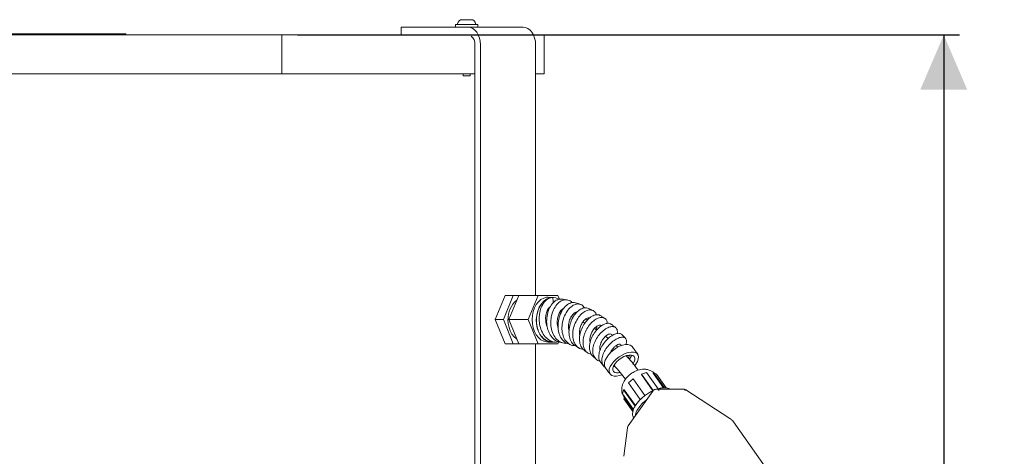
# Model space of a CAD drawing. Units: millimetres. Extents: x 816 to 2739, y 157 to 1956.
# Drawn here: x 1267 to 1772, y 1732 to 1956 of the extents above; entities that cross this region are included whole.
import ezdxf

# ---------------------------------------------------------------- set-up
doc = ezdxf.new("R2010")
doc.units = ezdxf.units.MM
doc.header["$LTSCALE"] = 8
doc.linetypes.add('SLD-Durchgehend', pattern=[0])
doc.layers.add('MAßLINIE_MAßZEICHNUNGEN', color=7, linetype='SLD-Durchgehend')
doc.styles.add('SLDTEXTSTYLE0', font='Opinion Pro')
doc.dimstyles.new('SLDDIMSTYLE0', dxfattribs={"dimtxt": 42.333333, "dimasz": 28, "dimexe": 0, "dimexo": 0.0625, "dimgap": 10.583333, "dimtad": 0, "dimdec": 0, "dimrnd": 1e-09, "dimzin": 12, "dimdsep": 46, "dimtxsty": 'SLDTEXTSTYLE0', "dimsah": 1, "dimcen": 0.09, "dimadec": 0, "dimazin": 3, "dimtfac": 1, "dimtdec": 0, "dimtofl": 0, "dimtmove": 0, "dimatfit": 3, "dimfxl": 0, "dimfrac": 2, "dimtolj": 1, "dimtzin": 12, "dimarcsym": 0})

# ---------------------------------------------------------------- blocks, each defined once
blk = doc.blocks.new('_D_1')
at = {"layer": 'MAßLINIE_MAßZEICHNUNGEN', "color": 7}
for p, q in [((1409.54, 1947.91), (1748.66, 1947.91)), ((1740.66, 1947.91), (1740.66, 1612.43)), ((1740.66, 1206.91), (1740.66, 1530.82)), ((1405.31, 1206.91), (1748.66, 1206.91))]:
    blk.add_line(p, q, dxfattribs=at)
for points in [[(1740.66, 1947.91), (1728.66, 1919.91), (1752.66, 1919.91)], [(1740.66, 1206.91), (1752.66, 1234.91), (1728.66, 1234.91)]]:
    blk.add_solid(points, dxfattribs=at)
at = {"layer": 'MAßLINIE_MAßZEICHNUNGEN', "color": 7, "insert": (1716.12, 1530.82), "char_height": 42.333, "attachment_point": 1, "rotation": 90, "style": 'SLDTEXTSTYLE0'}
blk.add_mtext('741', dxfattribs=at)

msp = doc.modelspace()

# ---------------------------------------------------------------- linework, layer by layer
at = {"color": 7, "linetype": 'SLD-Durchgehend', "lineweight": 18}
for p, q in [((1490.47, 1953.36), (1490.47, 1951.91)), ((1490.47, 1953.36), (1498.48, 1953.36)), ((1491.57, 1953.66), (1491.56, 1953.54)), ((1493.86, 1955.76), (1494.81, 1955.76)), ((1494.81, 1955.76), (1497.12, 1955.76)), ((1497.12, 1955.76), (1498.51, 1955.76)), ((1498.48, 1953.36), (1501.92, 1953.36)), ((1498.51, 1955.76), (1498.52, 1955.76)), ((1500.82, 1953.54), (1500.81, 1953.66)), ((1501.92, 1951.91), (1501.92, 1953.36)), ((1401.54, 1947.91), (1131.54, 1947.91)), ((1321.54, 1948.41), (1211.54, 1948.41)), ((1321.54, 1947.91), (1321.54, 1948.41)), ((1401.54, 1947.91), (1401.54, 1927.91)), ((1401.54, 1947.91), (1498.51, 1947.91)), ((1462.6, 1951.91), (1496.9, 1951.91)), ((1462.6, 1947.91), (1462.6, 1951.91)), ((1525.18, 1951.91), (1496.9, 1951.91)), ((1530.47, 1947.91), (1535.92, 1947.91)), ((1535.92, 1947.91), (1535.96, 1947.91)), ((1535.96, 1927.91), (1535.96, 1947.91)), ((1500.43, 1681.91), (1500.43, 1942.91)), ((1503.26, 1942.91), (1503.26, 1681.91)), ((1531.55, 1942.91), (1531.55, 1814.31)), ((1401.54, 1927.91), (1131.54, 1927.91)), ((1401.54, 1927.91), (1500.43, 1927.91)), ((1494.44, 1927.91), (1494.44, 1926.91)), ((1497.94, 1926.91), (1497.94, 1927.91)), ((1531.55, 1927.91), (1535.92, 1927.91)), ((1535.96, 1927.91), (1535.92, 1927.91)), ((1497.94, 1926.91), (1494.44, 1926.91)), ((1515.88, 1814.31), (1510.81, 1801.91)), ((1520.12, 1814.31), (1515.06, 1801.91)), ((1520.12, 1814.31), (1515.88, 1814.31)), ((1522.95, 1814.31), (1517.89, 1801.91)), ((1522.95, 1814.31), (1520.12, 1814.31)), ((1532.85, 1814.31), (1522.95, 1814.31)), ((1532.85, 1814.31), (1527.78, 1801.91)), ((1542.97, 1814.31), (1532.85, 1814.31)), ((1540.66, 1813.33), (1537.91, 1813.41)), ((1543.77, 1812.34), (1542.97, 1814.31)), ((1538.24, 1806.59), (1537.65, 1806.69)), ((1545.82, 1807.34), (1545.63, 1807.51)), ((1515.06, 1801.91), (1510.81, 1801.91)), ((1510.81, 1801.91), (1515.88, 1789.51)), ((1515.06, 1801.91), (1520.12, 1789.51)), ((1527.78, 1801.91), (1517.89, 1801.91)), ((1517.89, 1801.91), (1522.95, 1789.51)), ((1527.78, 1801.91), (1532.85, 1789.51)), ((1544.46, 1805.18), (1543.71, 1805.39)), ((1549.99, 1803.34), (1550.02, 1803.76)), ((1552, 1804.88), (1551.84, 1805.44)), ((1568.71, 1792.25), (1567.28, 1793.37)), ((1520.12, 1789.51), (1515.88, 1789.51)), ((1520.12, 1789.51), (1522.95, 1789.51)), ((1532.85, 1789.51), (1522.95, 1789.51)), ((1531.55, 1789.51), (1531.55, 1706.91)), ((1532.85, 1789.51), (1542.97, 1789.51)), ((1537.91, 1790.41), (1539.4, 1790.37)), ((1542.97, 1789.51), (1543.41, 1790.57)), ((1573.74, 1787.75), (1572.86, 1788.63)), ((1572.15, 1777.8), (1571.35, 1777.7)), ((1582.93, 1779.16), (1582.3, 1778.34)), ((1581.47, 1771.52), (1579.14, 1769.44)), ((1581.47, 1771.52), (1587.54, 1762.93)), ((1588.43, 1774.88), (1585.74, 1774.02)), ((1585.74, 1774.02), (1591.77, 1765.49)), ((1585.81, 1773.76), (1585.74, 1774.02)), ((1585.81, 1773.76), (1591.69, 1765.45)), ((1588.43, 1774.88), (1594.39, 1766.45)), ((1591.71, 1774.52), (1591.96, 1774.88)), ((1591.71, 1774.52), (1597.08, 1766.92)), ((1591.96, 1774.88), (1597.56, 1766.96)), ((1593.43, 1774.02), (1591.96, 1774.88)), ((1593.43, 1774.02), (1598.49, 1766.87)), ((1576.64, 1765.91), (1576.03, 1763.82)), ((1576.64, 1765.91), (1577, 1765.91)), ((1576.64, 1765.91), (1582.54, 1757.55)), ((1577, 1765.91), (1582.71, 1757.83)), ((1579.14, 1769.44), (1585.19, 1760.88)), ((1607.1, 1766.28), (1593.59, 1766.28)), ((1631.08, 1751.25), (1608.46, 1765.88)), ((1576.03, 1763.82), (1581.69, 1755.81)), ((1576.13, 1763.67), (1576.93, 1761.9)), ((1576.76, 1761.32), (1577.17, 1761.57)), ((1576.76, 1761.32), (1581.38, 1754.78)), ((1576.88, 1761.97), (1581.53, 1755.4)), ((1591.54, 1765.21), (1579.04, 1747.53)), ((1581.8, 1751.55), (1581.84, 1751.49)), ((1578.62, 1746.45), (1576.69, 1731.82)), ((1665.82, 1703.02), (1632.98, 1749.46))]:
    msp.add_line(p, q, dxfattribs=at)
at = {"color": 7, "linetype": 'SLD-Durchgehend', "lineweight": 18, "flags": 128}
for points in [[(1496.9, 1951.91), (1498.14, 1951.73), (1499.33, 1951.22), (1500.43, 1950.39), (1501.4, 1949.27), (1502.19, 1947.91), (1502.78, 1946.35), (1503.14, 1944.66), (1503.26, 1942.91)], [(1525.18, 1951.91), (1526.42, 1951.73), (1527.62, 1951.22), (1528.72, 1950.39), (1529.68, 1949.27), (1530.47, 1947.91), (1531.06, 1946.35), (1531.42, 1944.66), (1531.55, 1942.91)], [(1537.91, 1813.41), (1537.16, 1813.36), (1535.68, 1812.97), (1534.28, 1812.2), (1533.01, 1811.08), (1531.9, 1809.66), (1531, 1807.96), (1530.33, 1806.06), (1529.92, 1804.02), (1529.78, 1801.91)], [(1540.34, 1813.34), (1538.75, 1813.12), (1537.21, 1812.47), (1535.77, 1811.4), (1534.5, 1809.98), (1533.44, 1808.23), (1532.64, 1806.25), (1532.12, 1804.09), (1531.9, 1801.85)], [(1543.39, 1812.49), (1541.92, 1813.12), (1540.34, 1813.34)], [(1544.71, 1805.65), (1544.55, 1806.01), (1544.4, 1806.34)], [(1517.4, 1801.91), (1517.54, 1799.89), (1517.93, 1797.93), (1518.57, 1796.12), (1519.43, 1794.5), (1520.49, 1793.13), (1521.71, 1792.06), (1521.98, 1791.88)], [(1529.78, 1801.91), (1529.92, 1799.79), (1530.33, 1797.75), (1531, 1795.85), (1531.9, 1794.16), (1533.01, 1792.73), (1534.28, 1791.61), (1535.68, 1790.85), (1537.16, 1790.46), (1537.9, 1790.41)], [(1531.9, 1801.85), (1531.98, 1799.74), (1532.33, 1797.7), (1532.95, 1795.8), (1533.81, 1794.11), (1534.88, 1792.68), (1536.12, 1791.56), (1537.5, 1790.8), (1538.97, 1790.41), (1540.47, 1790.41), (1541.28, 1790.57)], [(1567.98, 1782.58), (1568.96, 1783.95), (1570.17, 1785.25), (1571.56, 1786.44), (1573.06, 1787.46), (1574.61, 1788.27), (1576.14, 1788.83), (1577.58, 1789.12), (1578.87, 1789.12), (1579.96, 1788.83), (1580.8, 1788.27), (1580.98, 1788.06)], [(1567.35, 1777.09), (1566.99, 1777.69), (1566.76, 1778.72), (1566.85, 1779.91), (1567.26, 1781.21), (1567.98, 1782.58)], [(1570.56, 1779.16), (1571.6, 1780.45), (1572.87, 1781.68), (1574.31, 1782.8), (1575.85, 1783.76), (1577.44, 1784.52), (1578.99, 1785.04), (1580.45, 1785.31), (1581.74, 1785.31), (1582.82, 1785.04), (1583.63, 1784.52), (1584.13, 1783.76), (1584.32, 1782.8), (1584.17, 1781.68), (1583.7, 1780.45), (1582.93, 1779.16)], [(1572.15, 1779.16), (1573.06, 1780.26), (1574.18, 1781.3), (1575.46, 1782.21), (1576.81, 1782.94), (1578.15, 1783.46), (1579.42, 1783.72), (1580.52, 1783.72), (1581.41, 1783.46), (1582.03, 1782.94), (1582.34, 1782.21), (1582.32, 1781.3), (1581.98, 1780.26), (1581.34, 1779.16)], [(1575.68, 1773.66), (1574.49, 1773.27), (1573.04, 1773.01), (1571.75, 1773.01), (1570.67, 1773.27), (1569.86, 1773.8), (1569.35, 1774.56), (1569.17, 1775.52), (1569.31, 1776.64), (1569.78, 1777.87), (1570.56, 1779.16)], [(1574.85, 1774.73), (1574.07, 1774.6), (1572.96, 1774.6), (1572.07, 1774.86), (1571.46, 1775.38), (1571.15, 1776.11), (1571.16, 1777.02), (1571.5, 1778.06), (1572.15, 1779.16)]]:
    msp.add_lwpolyline(points, dxfattribs=at)
at = {"color": 7, "linetype": 'SLD-Durchgehend', "lineweight": 18}
for centre, radius, start, end in [((1491.36, 1953.56), 0.2, 270, 355), ((1493.86, 1953.46), 2.3, 90, 175), ((1498.52, 1953.46), 2.3, 5, 90), ((1501.02, 1953.56), 0.2, 185, 270), ((1495.01, 1943.2), 5.43, 356.8748, 49.8311), ((1529.27, 1802.55), 11.88, 127.8432, 183.0985)]:
    msp.add_arc(centre, radius, start, end, dxfattribs=at)
for points, knots in [([(1540.34, 1813.34), (1539.84, 1813.3), (1538.84, 1813.21), (1536.97, 1812.42), (1534.9, 1810.71), (1533.07, 1807.67), (1532, 1804), (1531.88, 1800.1), (1532.6, 1796.52), (1533.65, 1794.69), (1534.15, 1793.84)], [0, 0, 0, 0, 0.07932, 0.158661, 0.302983, 0.445999, 0.589319, 0.733323, 0.875467, 1, 1, 1, 1]), ([(1540.34, 1813.34), (1539.63, 1813.22), (1538.11, 1812.97), (1535.98, 1811.14), (1534.32, 1808.25), (1533.53, 1805.22), (1533.34, 1802.64), (1533.45, 1800.04), (1534.16, 1796.85), (1535.86, 1793.63), (1538.24, 1791.34), (1540.88, 1790.22), (1542.64, 1790.47), (1543.41, 1790.57)], [0, 0, 0, 0, 0.093213, 0.197425, 0.301807, 0.4049, 0.456819, 0.510344, 0.612546, 0.715623, 0.818712, 0.921772, 1, 1, 1, 1]), ([(1545.06, 1812.36), (1544.46, 1812.41), (1543.11, 1812.54), (1540.97, 1811.23), (1539.03, 1808.84), (1537.65, 1805.57), (1537.07, 1801.85), (1537.31, 1798.69), (1537.92, 1796.39), (1538.82, 1794.26), (1540.43, 1792.09), (1542.35, 1790.66), (1543.6, 1790.55), (1543.89, 1790.52)], [0, 0, 0, 0, 0.086791, 0.196498, 0.307891, 0.41797, 0.529211, 0.637975, 0.692829, 0.747029, 0.856567, 0.966976, 1, 1, 1, 1]), ([(1550.19, 1810.53), (1550.16, 1810.58), (1549.65, 1811.42), (1548.09, 1812.08), (1545.8, 1812.18), (1543.44, 1810.9), (1541.41, 1808.52), (1539.92, 1805.29), (1539.2, 1801.57), (1539.33, 1797.77), (1540.37, 1794.38), (1542.2, 1791.65), (1544.65, 1790.13), (1546.6, 1789.55), (1547.61, 1789.84), (1547.65, 1789.85)], [0, 0, 0, 0, 0.006255, 0.096094, 0.18855, 0.278099, 0.369189, 0.458915, 0.549907, 0.638614, 0.729334, 0.817498, 0.907741, 0.995482, 1, 1, 1, 1]), ([(1540.64, 1810.58), (1540.61, 1810.91), (1540.51, 1811.83), (1540.41, 1812.75), (1540.34, 1813.34)], [0, 0, 0, 0, 0.357296, 1, 1, 1, 1]), ([(1547.73, 1812.02), (1547.28, 1812.11), (1546.39, 1812.28), (1545.5, 1812.41), (1545.05, 1812.48)], [0, 0, 0, 0, 0.499933, 1, 1, 1, 1]), ([(1539.05, 1808.52), (1538.76, 1808.3), (1538.02, 1807.74), (1537.16, 1805.98), (1536.61, 1803.61), (1536.72, 1801.05), (1537.03, 1799.24), (1537.45, 1798.52), (1537.47, 1798.49)], [0, 0, 0, 0, 0.1338047, 0.3519677, 0.5640557, 0.7783555, 0.9916048, 1, 1, 1, 1]), ([(1546.09, 1807.82), (1545.64, 1807.57), (1544.73, 1807.06), (1543.58, 1805.37), (1542.78, 1803.19), (1542.55, 1800.77), (1542.67, 1798.88), (1543.04, 1798.02), (1543.12, 1797.85)], [0, 0, 0, 0, 0.18557, 0.381357, 0.570887, 0.764995, 0.953318, 1, 1, 1, 1]), ([(1551.97, 1810.51), (1551.92, 1810.54), (1551.25, 1810.95), (1549.59, 1810.62), (1547.72, 1809.64), (1545.97, 1807.9), (1544.46, 1805.59), (1543.27, 1802.17), (1542.88, 1798.51), (1543.27, 1795.61), (1544.18, 1793.07), (1545.59, 1791.07), (1547.08, 1789.77), (1548.01, 1789.65), (1548.05, 1789.64)], [0, 0, 0, 0, 0.009182, 0.119807, 0.230621, 0.285217, 0.395542, 0.507236, 0.615503, 0.726788, 0.780157, 0.888033, 0.996213, 1, 1, 1, 1]), ([(1556.65, 1807.95), (1556.2, 1808.51), (1555.25, 1809.7), (1553.15, 1810.13), (1550.83, 1809.44), (1548.58, 1807.61), (1546.68, 1804.83), (1545.4, 1801.45), (1544.9, 1797.81), (1545.26, 1794.36), (1546.48, 1791.41), (1548.47, 1789.45), (1550.35, 1788.5), (1551.54, 1788.62), (1551.79, 1788.65)], [0, 0, 0, 0, 0.082194, 0.173942, 0.262841, 0.354192, 0.442706, 0.533562, 0.62162, 0.712112, 0.799848, 0.889315, 0.976789, 1, 1, 1, 1]), ([(1558.54, 1807.64), (1557.98, 1807.83), (1557.1, 1808.11), (1555.36, 1807.71), (1553.48, 1806.67), (1551.38, 1804.41), (1549.72, 1801.42), (1548.72, 1798.02), (1548.52, 1794.6), (1549.21, 1791.56), (1550.5, 1789.3), (1551.8, 1788.58), (1552.34, 1788.28)], [0, 0, 0, 0, 0.098055, 0.152503, 0.262588, 0.372222, 0.48323, 0.591752, 0.703351, 0.811155, 0.921265, 1, 1, 1, 1]), ([(1562.75, 1804.39), (1562.48, 1804.96), (1561.88, 1806.22), (1560.15, 1807.02), (1557.97, 1806.82), (1555.66, 1805.52), (1553.49, 1803.23), (1551.78, 1800.25), (1550.7, 1796.87), (1550.44, 1793.5), (1551.05, 1790.46), (1552.5, 1788.18), (1554.17, 1786.9), (1555.4, 1786.81), (1555.76, 1786.78)], [0, 0, 0, 0, 0.074369, 0.165428, 0.254014, 0.344646, 0.43326, 0.523087, 0.610847, 0.701089, 0.788206, 0.877324, 0.964004, 1, 1, 1, 1]), ([(1554.56, 1809.73), (1554.13, 1809.88), (1553.27, 1810.17), (1552.41, 1810.43), (1551.97, 1810.56)], [0, 0, 0, 0, 0.499887, 1, 1, 1, 1]), ([(1561.01, 1806.54), (1560.6, 1806.75), (1559.78, 1807.15), (1558.96, 1807.52), (1558.55, 1807.71)], [0, 0, 0, 0, 0.49986, 1, 1, 1, 1]), ([(1552.84, 1805.79), (1552.73, 1805.8), (1552.19, 1805.83), (1551.12, 1805.15), (1549.88, 1803.75), (1548.91, 1801.78), (1548.4, 1799.53), (1548.33, 1797.55), (1548.65, 1796.53), (1548.76, 1796.18)], [0, 0, 0, 0, 0.0479871, 0.2247322, 0.3972859, 0.5677657, 0.7435092, 0.9124827, 1, 1, 1, 1]), ([(1550.76, 1803.03), (1550.64, 1803.09), (1550.32, 1803.23), (1550, 1803.34), (1549.81, 1803.41)], [0, 0, 0, 0, 0.402125, 1, 1, 1, 1]), ([(1559.35, 1802.78), (1559.08, 1802.83), (1558.45, 1802.96), (1557.24, 1802.36), (1555.96, 1801.13), (1554.87, 1799.38), (1554.17, 1797.31), (1553.89, 1795.26), (1554.13, 1794.09), (1554.24, 1793.57)], [0, 0, 0, 0, 0.113758, 0.268296, 0.421004, 0.575136, 0.726026, 0.879362, 1, 1, 1, 1]), ([(1564.7, 1803.93), (1564.64, 1804), (1564.15, 1804.5), (1562.66, 1804.52), (1560.49, 1803.84), (1558.23, 1802.06), (1556.57, 1799.96), (1555.23, 1797.54), (1554.26, 1794.9), (1553.87, 1791.7), (1554.36, 1788.88), (1555.34, 1786.94), (1556.35, 1786.36), (1556.66, 1786.17)], [0, 0, 0, 0, 0.016265, 0.126026, 0.238447, 0.348151, 0.458864, 0.512847, 0.621928, 0.73277, 0.840398, 0.951056, 1, 1, 1, 1]), ([(1568.37, 1799.98), (1568.25, 1800.56), (1567.99, 1801.86), (1566.66, 1802.93), (1564.74, 1803.14), (1562.49, 1802.32), (1560.2, 1800.51), (1558.16, 1797.98), (1556.89, 1795.45), (1556.22, 1793.38), (1555.81, 1791.33), (1555.81, 1788.85), (1556.64, 1786.37), (1558.16, 1784.64), (1559.59, 1784.26), (1560.24, 1784.08)], [0, 0, 0, 0, 0.069885, 0.157481, 0.243531, 0.331882, 0.417769, 0.504882, 0.590314, 0.633276, 0.674994, 0.759315, 0.845121, 0.93033, 1, 1, 1, 1]), ([(1557.72, 1801.23), (1557.73, 1801.26), (1557.81, 1801.73), (1557.7, 1802.09), (1557.59, 1802.43)], [0, 0, 0, 0, 0.055134, 1, 1, 1, 1]), ([(1567.04, 1802.52), (1566.71, 1802.74), (1565.94, 1803.25), (1565.16, 1803.73), (1564.73, 1804)], [0, 0, 0, 0, 0.437363, 1, 1, 1, 1]), ([(1556.88, 1800.16), (1556.82, 1800.2), (1556.47, 1800.4), (1556.1, 1800.57), (1555.79, 1800.72)], [0, 0, 0, 0, 0.1598393, 1, 1, 1, 1]), ([(1570.38, 1799.4), (1570.24, 1799.56), (1569.72, 1800.11), (1568.18, 1800.13), (1566.05, 1799.39), (1563.77, 1797.7), (1562.05, 1795.72), (1560.62, 1793.47), (1559.55, 1791.03), (1558.99, 1788.09), (1559.31, 1785.51), (1560.02, 1783.85), (1560.79, 1783.38), (1560.92, 1783.3)], [0, 0, 0, 0, 0.044859, 0.154177, 0.26637, 0.37522, 0.486989, 0.540705, 0.649279, 0.758116, 0.86792, 0.976624, 1, 1, 1, 1]), ([(1565.25, 1798.85), (1565.22, 1798.89), (1564.99, 1799.17), (1564.19, 1799.15), (1563, 1798.7), (1561.71, 1797.59), (1560.57, 1796.03), (1559.71, 1794.13), (1559.33, 1792.18), (1559.28, 1790.78), (1559.51, 1790.21), (1559.54, 1790.15)], [0, 0, 0, 0, 0.019244, 0.159901, 0.298239, 0.437302, 0.575305, 0.712456, 0.849997, 0.985174, 1, 1, 1, 1]), ([(1573.4, 1794.82), (1573.44, 1795.38), (1573.5, 1796.31), (1572.98, 1797.48), (1571.99, 1798.32), (1570.48, 1798.41), (1568.76, 1797.94), (1566.86, 1796.89), (1564.61, 1794.87), (1562.68, 1792.25), (1561.32, 1789.35), (1560.72, 1786.47), (1560.93, 1783.88), (1562.07, 1781.97), (1563.32, 1780.92), (1564.29, 1780.82), (1564.45, 1780.8)], [0, 0, 0, 0, 0.066438, 0.108401, 0.191623, 0.274936, 0.317225, 0.400206, 0.484059, 0.568758, 0.651791, 0.734703, 0.818569, 0.901379, 0.983688, 1, 1, 1, 1]), ([(1562.9, 1796.54), (1562.61, 1796.75), (1562.19, 1797.03), (1561.76, 1797.3), (1561.64, 1797.38)], [0, 0, 0, 0, 0.699481, 1, 1, 1, 1]), ([(1562.48, 1796.83), (1562.56, 1797.01), (1562.81, 1797.61), (1562.86, 1798.14), (1562.9, 1798.52)], [0, 0, 0, 0, 0.306362, 1, 1, 1, 1]), ([(1572.61, 1797.75), (1572.25, 1798.05), (1571.54, 1798.65), (1570.82, 1799.23), (1570.46, 1799.52)], [0, 0, 0, 0, 0.499837, 1, 1, 1, 1]), ([(1534.14, 1793.84), (1534.52, 1793.41), (1535.27, 1792.53), (1537, 1791.28), (1538.58, 1790.48), (1539.7, 1790.61), (1539.82, 1790.62)], [0, 0, 0, 0, 0.233945, 0.474785, 0.942502, 1, 1, 1, 1]), ([(1575.65, 1794.26), (1575.61, 1794.34), (1575.46, 1794.63), (1574.66, 1794.9), (1573.26, 1794.98), (1571.1, 1794.12), (1568.84, 1792.52), (1566.73, 1790.28), (1565.34, 1788.1), (1564.35, 1785.87), (1563.82, 1783.64), (1563.95, 1781.27), (1564.72, 1780.2), (1565.08, 1779.69)], [0, 0, 0, 0, 0.019966, 0.074436, 0.184525, 0.295244, 0.405507, 0.515998, 0.624758, 0.679233, 0.78894, 0.899126, 1, 1, 1, 1]), ([(1570.73, 1793.75), (1570.73, 1793.77), (1570.74, 1794.16), (1570.3, 1794.52), (1569.46, 1794.63), (1568.31, 1794.18), (1567.07, 1793.19), (1565.9, 1791.77), (1564.98, 1790.07), (1564.47, 1788.28), (1564.33, 1786.95), (1564.53, 1786.37), (1564.57, 1786.27)], [0, 0, 0, 0, 0.009501, 0.133963, 0.253863, 0.374985, 0.497114, 0.616824, 0.736873, 0.856148, 0.974285, 1, 1, 1, 1]), ([(1577.77, 1789.04), (1577.95, 1789.58), (1578.34, 1790.8), (1577.97, 1792.18), (1576.85, 1792.97), (1575.08, 1792.95), (1572.91, 1792.09), (1570.6, 1790.48), (1568.44, 1788.27), (1566.71, 1785.69), (1565.65, 1783.04), (1565.34, 1780.54), (1566, 1778.58), (1566.77, 1777.45), (1567.45, 1777.24), (1567.45, 1777.24)], [0, 0, 0, 0, 0.06797, 0.153133, 0.240068, 0.324693, 0.410002, 0.49526, 0.580422, 0.664446, 0.749375, 0.83284, 0.917071, 0.99994, 1, 1, 1, 1]), ([(1577.67, 1792.3), (1577.34, 1792.65), (1576.69, 1793.33), (1576.03, 1794), (1575.69, 1794.33)], [0, 0, 0, 0, 0.49985, 1, 1, 1, 1]), ([(1539.81, 1790.55), (1540.06, 1790.53), (1540.57, 1790.49), (1541.07, 1790.43), (1541.32, 1790.4)], [0, 0, 0, 0, 0.499945, 1, 1, 1, 1]), ([(1543.85, 1790.4), (1544.11, 1790.34), (1544.62, 1790.23), (1545.13, 1790.09), (1545.38, 1790.03)], [0, 0, 0, 0, 0.499878, 1, 1, 1, 1]), ([(1548.03, 1789.62), (1548.29, 1789.53), (1548.81, 1789.34), (1549.32, 1789.12), (1549.58, 1789.01)], [0, 0, 0, 0, 0.49983, 1, 1, 1, 1]), ([(1552.28, 1788.19), (1552.54, 1788.05), (1553.06, 1787.78), (1553.57, 1787.48), (1553.83, 1787.33)], [0, 0, 0, 0, 0.499801, 1, 1, 1, 1]), ([(1556.57, 1786.07), (1556.83, 1785.89), (1557.35, 1785.53), (1557.86, 1785.14), (1558.11, 1784.95)], [0, 0, 0, 0, 0.499797, 1, 1, 1, 1]), ([(1575.26, 1788.48), (1575.28, 1788.59), (1575.36, 1789.01), (1574.99, 1789.34), (1574.22, 1789.38), (1573.15, 1788.91), (1571.94, 1787.99), (1570.82, 1786.69), (1570.05, 1785.57), (1569.82, 1784.92), (1569.79, 1784.8)], [0, 0, 0, 0, 0.0615349, 0.2160268, 0.3661859, 0.5191632, 0.6687289, 0.819621, 0.9685188, 1, 1, 1, 1]), ([(1583.89, 1784.21), (1583.4, 1784.9), (1582.45, 1786.21), (1581.46, 1787.46), (1580.98, 1788.06)], [0, 0, 0, 0, 0.520818, 1, 1, 1, 1]), ([(1560.86, 1783.24), (1561.11, 1783.01), (1561.61, 1782.56), (1562.11, 1782.09), (1562.35, 1781.86)], [0, 0, 0, 0, 0.499805, 1, 1, 1, 1]), ([(1584.02, 1775.99), (1583.01, 1777.36), (1581.09, 1779.98), (1578.97, 1782.29), (1577.97, 1783.38)], [0, 0, 0, 0, 0.52541, 1, 1, 1, 1]), ([(1579.01, 1782.2), (1579.13, 1782.34), (1579.47, 1782.76), (1579.52, 1783.26), (1579.2, 1783.59), (1578.63, 1783.44), (1578.33, 1783.36)], [0, 0, 0, 0, 0.140195, 0.416554, 0.695961, 1, 1, 1, 1]), ([(1580.75, 1783.58), (1580.59, 1783.21), (1580.34, 1782.62), (1579.72, 1781.93), (1579.49, 1781.66)], [0, 0, 0, 0, 0.612327, 1, 1, 1, 1]), ([(1565.05, 1779.69), (1565.29, 1779.42), (1565.78, 1778.89), (1566.25, 1778.33), (1566.48, 1778.05)], [0, 0, 0, 0, 0.4998199, 1, 1, 1, 1]), ([(1567.35, 1777.09), (1567.75, 1776.59), (1568.51, 1775.62), (1569.25, 1774.6), (1569.6, 1774.11)], [0, 0, 0, 0, 0.520854, 1, 1, 1, 1]), ([(1571.73, 1778.39), (1572.8, 1777.21), (1574.82, 1775), (1576.66, 1772.5), (1577.52, 1771.33)], [0, 0, 0, 0, 0.532148, 1, 1, 1, 1]), ([(1587.1, 1776.5), (1586.56, 1776.47), (1585.55, 1776.42), (1583.64, 1775.93), (1581.61, 1775.01), (1579.71, 1773.68), (1578.48, 1772.52), (1577.71, 1771.61), (1577.1, 1770.77), (1576.48, 1769.69), (1575.91, 1768.2), (1575.62, 1766.35), (1575.61, 1764.78), (1575.98, 1764), (1576.04, 1763.88)], [0, 0, 0, 0, 0.0901906, 0.1715482, 0.3107768, 0.4270271, 0.5204238, 0.5697833, 0.6132631, 0.6822868, 0.7576472, 0.8554115, 0.9768804, 1, 1, 1, 1]), ([(1591.93, 1774.84), (1591.48, 1775.15), (1590.56, 1775.81), (1588.89, 1776.38), (1587.68, 1776.46), (1587.1, 1776.5)], [0, 0, 0, 0, 0.3262681, 0.6707889, 1, 1, 1, 1]), ([(1593.59, 1766.28), (1593.41, 1766.27), (1593.04, 1766.25), (1592.48, 1766.05), (1591.95, 1765.71), (1591.68, 1765.38), (1591.54, 1765.22)], [0, 0, 0, 0, 0.225602, 0.469626, 0.729268, 1, 1, 1, 1]), ([(1593.6, 1766.24), (1593.65, 1766.26), (1593.91, 1766.32), (1594.37, 1766.08), (1594.68, 1765.73), (1594.84, 1765.55)], [0, 0, 0, 0, 0.1191905, 0.5596265, 1, 1, 1, 1]), ([(1593.8, 1766.28), (1593.83, 1766.3), (1594.54, 1766.57), (1595.86, 1766.86), (1597.02, 1766.93), (1597.6, 1766.97)], [0, 0, 0, 0, 0.022517, 0.511221, 1, 1, 1, 1]), ([(1597.6, 1766.97), (1598.12, 1766.93), (1599.18, 1766.86), (1600.1, 1766.57), (1600.41, 1766.3), (1600.43, 1766.28)], [0, 0, 0, 0, 0.488717, 0.977482, 1, 1, 1, 1]), ([(1608.46, 1765.88), (1608.28, 1765.98), (1607.98, 1766.14), (1607.51, 1766.26), (1607.24, 1766.28), (1607.1, 1766.28)], [0, 0, 0, 0, 0.442452, 0.70582, 1, 1, 1, 1]), ([(1608.35, 1765.55), (1608.14, 1765.79), (1607.77, 1766.21), (1607.3, 1766.23), (1607.1, 1766.24)], [0, 0, 0, 0, 0.55953, 1, 1, 1, 1]), ([(1581.82, 1751.57), (1581.64, 1751.86), (1581.26, 1752.49), (1581.14, 1753.74), (1581.4, 1755.21), (1582.04, 1756.81), (1583.06, 1758.48), (1584.4, 1760.15), (1586.02, 1761.75), (1587.85, 1763.22), (1589.8, 1764.51), (1591.12, 1765.17), (1591.77, 1765.49)], [0, 0, 0, 0, 0.0881634, 0.1900214, 0.2918906, 0.3937471, 0.4956171, 0.5974766, 0.6993433, 0.8011907, 0.9030703, 1, 1, 1, 1]), ([(1582.65, 1752.63), (1582.69, 1753.08), (1582.83, 1754.32), (1584.26, 1756.71), (1586.22, 1759.11), (1587.84, 1760.35), (1588.42, 1760.8)], [0, 0, 0, 0, 0.180786, 0.5, 0.819214, 1, 1, 1, 1]), ([(1632.98, 1749.46), (1632.72, 1749.79), (1632.19, 1750.46), (1631.46, 1750.98), (1631.08, 1751.25)], [0, 0, 0, 0, 0.482687, 1, 1, 1, 1]), ([(1579.04, 1747.54), (1578.94, 1747.37), (1578.73, 1747.03), (1578.66, 1746.64), (1578.62, 1746.45)], [0, 0, 0, 0, 0.502132, 1, 1, 1, 1])]:
    msp.add_open_spline(points, degree=3, knots=knots, dxfattribs=at)

# ---------------------------------------------------------------- dimensions: what is measured, and where the dimension line sits
at = {"layer": 'MAßLINIE_MAßZEICHNUNGEN', "color": 7}
dim = msp.add_linear_dim(base=(1740.66, 1947.91), p1=(1397.31, 1206.91), p2=(1401.54, 1947.91), angle=90, dimstyle='SLDDIMSTYLE0', dxfattribs=at)
dim.commit()
dim.dimension.update_dxf_attribs({"geometry": '_D_1', "text_midpoint": (1740.66, 1571.62), "dimtype": 160})

doc.saveas('drawing.dxf')
